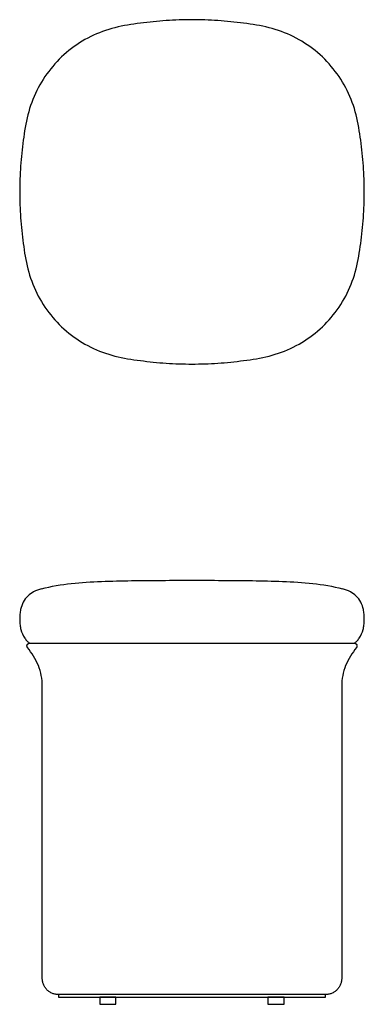
# Model space of a CAD drawing. Units: inches. Extents: x -8 to 8, y 0 to 45.5.
import ezdxf

# ---------------------------------------------------------------- set-up
doc = ezdxf.new("R2010")
doc.units = ezdxf.units.IN
doc.header["$LTSCALE"] = 0.03937
doc.header["$MEASUREMENT"] = 0
doc.layers.add('Default', color=7, linetype='Continuous')

msp = doc.modelspace()

# ---------------------------------------------------------------- linework, layer by layer
at = {"layer": 'Default'}
for points in [[(-7.502, 16.701), (7.502, 16.701)], [(-7.502, 16.701), (7.502, 16.701)], [(6.176, 0.45), (-6.178, 0.45)], [(-6.178, 0.325), (6.176, 0.325), (6.176, 0.45), (-6.178, 0.45), (-6.178, 0.325)], [(-4.264, 0), (-3.514, 0), (-3.514, 0.325), (-4.264, 0.325), (-4.264, 0)], [(3.512, 0), (4.262, 0), (4.262, 0.325), (3.512, 0.325), (3.512, 0)]]:
    msp.add_lwpolyline(points, dxfattribs=at)
for points, degree in [([(7.963, 37.57), (7.963, 37.969), (7.938, 38.767), (7.807, 39.956), (7.624, 41.141), (7.215, 42.273), (6.566, 43.287), (5.716, 44.138), (4.702, 44.787), (3.572, 45.202), (2.386, 45.38), (1.196, 45.507), (0, 45.545), (-1.197, 45.507), (-2.387, 45.38), (-3.573, 45.201), (-4.703, 44.788), (-5.717, 44.139), (-6.567, 43.287), (-7.214, 42.272), (-7.626, 41.141), (-7.808, 39.956), (-7.939, 38.767), (-7.964, 37.969), (-7.965, 37.57)], 3), ([(-7.965, 37.57), (-7.964, 37.171), (-7.939, 36.373), (-7.808, 35.184), (-7.626, 33.999), (-7.214, 32.868), (-6.567, 31.853), (-5.717, 31.002), (-4.703, 30.353), (-3.573, 29.939), (-2.387, 29.76), (-1.197, 29.634), (0, 29.595), (1.196, 29.633), (2.386, 29.76), (3.572, 29.939), (4.702, 30.353), (5.716, 31.002), (6.566, 31.853), (7.215, 32.867), (7.624, 33.999), (7.807, 35.184), (7.938, 36.373), (7.963, 37.171), (7.963, 37.57)], 3), ([(-6.954, 19.216), (-6.051, 19.45), (-4.187, 19.586), (-1.397, 19.609), (1.397, 19.609), (4.187, 19.586), (6.051, 19.45), (6.954, 19.216)], 3), ([(-6.921, 14.715), (-6.922, 15.04), (-7.04, 15.696), (-7.409, 16.243), (-7.605, 16.502)], 3), ([(7.603, 16.502), (7.407, 16.243), (7.038, 15.695), (6.92, 15.04), (6.919, 14.715)], 3), ([(-6.921, 1.2), (-6.921, 7.957), (-6.921, 14.715)], 2), ([(6.919, 14.715), (6.919, 7.957), (6.919, 1.2)], 2)]:
    msp.add_open_spline(points, degree=degree, dxfattribs=at)
for points, knots in [([(-6.957, 19.215), (-7.081, 19.179), (-7.312, 19.099), (-7.605, 18.886), (-7.817, 18.604), (-7.922, 18.31), (-7.96, 18.033), (-7.966, 17.791), (-7.954, 17.55), (-7.899, 17.255), (-7.782, 16.999), (-7.63, 16.794), (-7.544, 16.723), (-7.502, 16.701)], [0, 0, 0, 0, 0.389074, 0.725976, 1.074712, 1.435832, 1.651636, 1.912857, 2.160333, 2.375068, 2.809242, 2.99526, 3.13901, 3.13901, 3.13901, 3.13901]), ([(7.502, 16.701), (7.544, 16.723), (7.63, 16.794), (7.782, 16.999), (7.899, 17.255), (7.954, 17.55), (7.966, 17.791), (7.96, 18.033), (7.922, 18.31), (7.817, 18.604), (7.605, 18.886), (7.312, 19.099), (7.081, 19.179), (6.957, 19.215)], [-3.13901, -3.13901, -3.13901, -3.13901, -2.99526, -2.809242, -2.375068, -2.160333, -1.912857, -1.651636, -1.435832, -1.074712, -0.725976, -0.389074, 0, 0, 0, 0])]:
    msp.add_open_spline(points, degree=3, knots=knots, dxfattribs=at)
for points, weights in [([(-7.605, 16.502), (-7.65, 16.564), (-7.615, 16.632), (-7.578, 16.701), (-7.502, 16.701)], [1, 0.853132221291, 1, 0.853132221291, 1]), ([(7.502, 16.701), (7.578, 16.701), (7.613, 16.632), (7.648, 16.564), (7.603, 16.502)], [1, 0.853132223939, 1, 0.853132223939, 1])]:
    msp.add_rational_spline(points, weights, degree=2, knots=[-0.2744181, -0.2744181, -0.2744181, -0.1372091, -0.1372091, 0, 0, 0], dxfattribs=at)
for points in [[(-6.178, 0.45), (-6.921, 0.457), (-6.921, 1.2)], [(6.919, 1.2), (6.919, 0.457), (6.176, 0.45)]]:
    msp.add_rational_spline(points, [1, 0.710266434006, 1], degree=2, dxfattribs=at)

doc.saveas('drawing.dxf')
